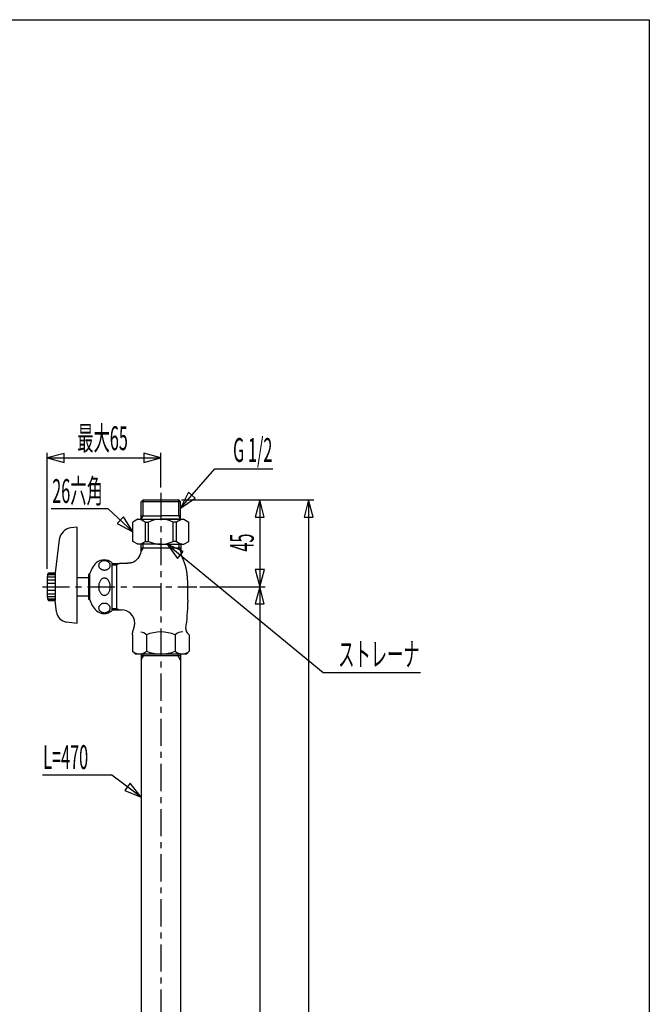
# Model space of a CAD drawing. Extents: x 0 to 210, y 0 to 297.
# Drawn here: x 107 to 188, y 153 to 280 of the extents above; entities that cross this region are included whole.
import ezdxf
from ezdxf.enums import TextEntityAlignment as Align

# ---------------------------------------------------------------- set-up
doc = ezdxf.new("R2010")
doc.units = 0
doc.linetypes.add('AIGENLINE001', pattern=[5.856145, 3.5278, -0.776115, 0.776115, -0.776115])
doc.layers.get('0').update_dxf_attribs({"linetype": 'CONTINUOUS'})
doc.layers.add('_________2', color=7, linetype='CONTINUOUS')
doc.styles.get("Standard").update_dxf_attribs({"font": 'TXT', "bigfont": 'EXTFONT.SHX'})

msp = doc.modelspace()

# ---------------------------------------------------------------- linework, layer by layer
at = {"color": 7}
for p, q in [((110.46, 209.207), (110.46, 224.266)), ((112.67, 224.177), (110.46, 223.585)), ((110.46, 223.592), (125.197, 223.592)), ((110.46, 223.585), (112.67, 222.992)), ((112.67, 222.992), (112.67, 224.177)), ((125.197, 223.599), (122.986, 224.191)), ((122.986, 224.191), (122.986, 223.007)), ((122.986, 223.007), (125.197, 223.599)), ((125.197, 219.733), (125.197, 224.266)), ((127.755, 217.079), (132.17, 222.161)), ((132.17, 222.161), (139.711, 222.161)), ((128.758, 219.136), (127.755, 217.079)), ((129.652, 218.359), (128.758, 219.136)), ((122.638, 217.885), (122.888, 218.135)), ((127.755, 217.885), (122.638, 217.885)), ((122.638, 215.639), (122.638, 217.885)), ((122.888, 218.135), (127.506, 218.135)), ((122.888, 216.071), (122.888, 218.135)), ((127.506, 216.071), (127.506, 218.135)), ((127.755, 217.885), (127.506, 218.135)), ((127.755, 217.079), (129.652, 218.359)), ((127.755, 215.639), (127.755, 217.885)), ((127.88, 218.135), (145.015, 218.135)), ((138.012, 218.135), (137.42, 215.924)), ((138.604, 215.924), (138.012, 218.135)), ((138.019, 218.135), (138.019, 85.3841)), ((144.341, 218.135), (143.749, 215.924)), ((144.933, 215.924), (144.341, 218.135)), ((144.341, 218.135), (144.341, 85.3841)), ((118.364, 216.964), (110.989, 216.964)), ((121.577, 214.018), (118.364, 216.964)), ((120.348, 215.949), (119.548, 215.075)), ((121.577, 214.018), (120.348, 215.949)), ((122.638, 216.071), (125.197, 216.071)), ((122.638, 215.639), (122.888, 216.071)), ((127.755, 216.071), (125.197, 216.071)), ((127.755, 215.639), (127.506, 216.071)), ((137.42, 215.924), (138.604, 215.924)), ((143.749, 215.924), (144.933, 215.924)), ((114.338, 214.623), (113.538, 214.524)), ((114.338, 202.142), (114.338, 214.623)), ((119.548, 215.075), (121.577, 214.018)), ((122.201, 215.639), (121.577, 215.264)), ((121.577, 212.768), (121.577, 215.264)), ((122.201, 215.639), (125.197, 215.639)), ((122.576, 215.639), (125.197, 215.639)), ((123.188, 215.264), (123.593, 215.264)), ((123.188, 212.766), (123.188, 215.264)), ((123.593, 212.766), (123.593, 215.264)), ((127.817, 215.639), (125.197, 215.639)), ((125.197, 215.639), (128.192, 215.639)), ((127.205, 215.264), (126.8, 215.264)), ((126.8, 212.766), (126.8, 215.264)), ((127.205, 212.766), (127.205, 215.264)), ((128.192, 215.639), (128.816, 215.264)), ((128.816, 212.768), (128.816, 215.264)), ((112.017, 213.004), (111.483, 208.662)), ((122.201, 212.393), (121.577, 212.768)), ((125.197, 212.393), (122.201, 212.393)), ((122.601, 212.393), (122.601, 211.444)), ((122.85, 212.393), (122.85, 211.877)), ((123.188, 212.766), (123.593, 212.766)), ((125.197, 212.393), (128.192, 212.393)), ((128.1, 211.444), (126.018, 212.393)), ((126.018, 212.393), (127.346, 210.53)), ((126.018, 212.393), (146.211, 195.739)), ((127.205, 212.766), (126.8, 212.766)), ((127.543, 212.393), (127.543, 211.877)), ((127.792, 212.393), (127.792, 211.444)), ((128.192, 212.393), (128.816, 212.768)), ((122.357, 210.757), (122.218, 210.555)), ((122.468, 210.974), (122.357, 210.757)), ((122.55, 211.205), (122.468, 210.974)), ((122.601, 211.443), (122.55, 211.205)), ((127.792, 211.877), (122.601, 211.877)), ((122.85, 211.877), (122.601, 211.444)), ((127.346, 210.53), (128.1, 211.444)), ((127.543, 211.877), (127.792, 211.444)), ((127.797, 211.395), (127.788, 211.441)), ((127.806, 211.349), (127.797, 211.395)), ((127.815, 211.303), (127.806, 211.349)), ((127.825, 211.257), (127.815, 211.303)), ((127.835, 211.211), (127.825, 211.257)), ((127.845, 211.165), (127.835, 211.211)), ((127.856, 211.119), (127.845, 211.165)), ((127.868, 211.073), (127.856, 211.119)), ((127.879, 211.027), (127.868, 211.073)), ((127.891, 210.982), (127.879, 211.027)), ((127.903, 210.936), (127.891, 210.982)), ((127.915, 210.891), (127.903, 210.936)), ((127.929, 210.846), (127.915, 210.891)), ((127.942, 210.801), (127.929, 210.846)), ((127.956, 210.756), (127.942, 210.801)), ((127.97, 210.711), (127.956, 210.756)), ((117.137, 209.704), (117.134, 209.651)), ((117.134, 209.651), (117.137, 209.599)), ((117.146, 209.756), (117.137, 209.704)), ((117.137, 209.599), (117.146, 209.546)), ((117.16, 209.808), (117.146, 209.756)), ((117.146, 209.546), (117.16, 209.495)), ((117.179, 209.858), (117.16, 209.808)), ((117.16, 209.495), (117.179, 209.445)), ((117.204, 209.907), (117.179, 209.858)), ((117.235, 209.954), (117.204, 209.907)), ((117.27, 209.999), (117.235, 209.954)), ((117.309, 210.04), (117.27, 209.999)), ((117.353, 210.079), (117.309, 210.04)), ((117.402, 210.115), (117.353, 210.079)), ((117.454, 210.147), (117.402, 210.115)), ((117.508, 210.175), (117.454, 210.147)), ((117.566, 210.2), (117.508, 210.175)), ((117.627, 210.22), (117.566, 210.2)), ((117.689, 210.236), (117.627, 210.22)), ((117.753, 210.247), (117.689, 210.236)), ((117.818, 210.254), (117.753, 210.247)), ((117.883, 210.256), (117.818, 210.254)), ((117.948, 210.254), (117.883, 210.256)), ((118.013, 210.247), (117.948, 210.254)), ((118.077, 210.236), (118.013, 210.247)), ((118.139, 210.22), (118.077, 210.236)), ((118.2, 210.2), (118.139, 210.22)), ((118.257, 210.175), (118.2, 210.2)), ((118.313, 210.147), (118.257, 210.175)), ((118.364, 210.115), (118.313, 210.147)), ((118.413, 210.079), (118.364, 210.115)), ((118.457, 210.04), (118.413, 210.079)), ((118.497, 209.999), (118.457, 210.04)), ((118.532, 209.954), (118.497, 209.999)), ((118.562, 209.907), (118.532, 209.954)), ((118.587, 209.858), (118.562, 209.907)), ((118.606, 209.808), (118.587, 209.858)), ((118.587, 209.445), (118.606, 209.495)), ((118.621, 209.756), (118.606, 209.808)), ((118.606, 209.495), (118.621, 209.546)), ((118.629, 209.704), (118.621, 209.756)), ((118.621, 209.546), (118.629, 209.599)), ((118.632, 209.651), (118.629, 209.704)), ((118.629, 209.599), (118.632, 209.651)), ((118.831, 210.005), (118.831, 203.764)), ((118.831, 209.88), (119.83, 209.88)), ((118.831, 209.705), (119.456, 209.705)), ((119.456, 209.705), (119.758, 209.88)), ((119.456, 209.88), (119.456, 203.889)), ((119.859, 209.882), (119.83, 209.88)), ((119.888, 209.883), (119.859, 209.882)), ((119.918, 209.884), (119.888, 209.883)), ((119.947, 209.886), (119.918, 209.884)), ((119.976, 209.887), (119.947, 209.886)), ((120.005, 209.888), (119.976, 209.887)), ((120.034, 209.889), (120.005, 209.888)), ((120.063, 209.891), (120.034, 209.889)), ((120.093, 209.892), (120.063, 209.891)), ((120.122, 209.893), (120.093, 209.892)), ((120.151, 209.894), (120.122, 209.893)), ((120.18, 209.895), (120.151, 209.894)), ((120.209, 209.896), (120.18, 209.895)), ((120.238, 209.896), (120.209, 209.896)), ((120.268, 209.897), (120.238, 209.896)), ((120.297, 209.897), (120.268, 209.897)), ((120.324, 209.898), (120.297, 209.897)), ((120.35, 209.898), (120.324, 209.898)), ((120.377, 209.898), (120.35, 209.898)), ((120.403, 209.898), (120.377, 209.898)), ((120.43, 209.898), (120.403, 209.898)), ((120.456, 209.899), (120.43, 209.898)), ((120.483, 209.899), (120.456, 209.899)), ((120.51, 209.899), (120.483, 209.899)), ((120.536, 209.899), (120.51, 209.899)), ((120.563, 209.9), (120.536, 209.899)), ((120.589, 209.9), (120.563, 209.9)), ((120.616, 209.901), (120.589, 209.9)), ((120.642, 209.902), (120.616, 209.901)), ((120.669, 209.902), (120.642, 209.902)), ((120.696, 209.903), (120.669, 209.902)), ((120.722, 209.905), (120.696, 209.903)), ((120.746, 209.906), (120.722, 209.905)), ((120.769, 209.907), (120.746, 209.906)), ((120.793, 209.909), (120.769, 209.907)), ((120.816, 209.911), (120.793, 209.909)), ((120.84, 209.913), (120.816, 209.911)), ((120.863, 209.915), (120.84, 209.913)), ((120.886, 209.917), (120.863, 209.915)), ((120.91, 209.919), (120.886, 209.917)), ((120.934, 209.921), (120.91, 209.919)), ((120.957, 209.924), (120.934, 209.921)), ((120.98, 209.926), (120.957, 209.924)), ((121.004, 209.929), (120.98, 209.926)), ((121.028, 209.931), (121.004, 209.929)), ((121.051, 209.934), (121.028, 209.931)), ((121.075, 209.937), (121.051, 209.934)), ((121.098, 209.94), (121.075, 209.937)), ((121.12, 209.943), (121.098, 209.94)), ((121.141, 209.946), (121.12, 209.943)), ((121.163, 209.948), (121.141, 209.946)), ((121.185, 209.951), (121.163, 209.948)), ((121.206, 209.954), (121.185, 209.951)), ((121.228, 209.957), (121.206, 209.954)), ((121.25, 209.96), (121.228, 209.957)), ((121.272, 209.963), (121.25, 209.96)), ((121.293, 209.966), (121.272, 209.963)), ((121.315, 209.969), (121.293, 209.966)), ((121.337, 209.972), (121.315, 209.969)), ((121.358, 209.976), (121.337, 209.972)), ((121.38, 209.979), (121.358, 209.976)), ((121.402, 209.982), (121.38, 209.979)), ((121.424, 209.986), (121.402, 209.982)), ((121.445, 209.99), (121.424, 209.986)), ((121.665, 210.086), (121.447, 209.985)), ((121.869, 210.217), (121.665, 210.086)), ((122.054, 210.374), (121.869, 210.217)), ((122.218, 210.555), (122.054, 210.374)), ((127.985, 210.666), (127.97, 210.711)), ((128, 210.622), (127.985, 210.666)), ((128.016, 210.577), (128, 210.622)), ((128.032, 210.534), (128.016, 210.577)), ((128.048, 210.489), (128.032, 210.534)), ((128.065, 210.446), (128.048, 210.489)), ((128.082, 210.402), (128.065, 210.446)), ((128.098, 210.358), (128.082, 210.402)), ((128.116, 210.314), (128.098, 210.358)), ((128.133, 210.27), (128.116, 210.314)), ((128.151, 210.227), (128.133, 210.27)), ((128.168, 210.183), (128.151, 210.227)), ((128.185, 210.14), (128.168, 210.183)), ((128.203, 210.096), (128.185, 210.14)), ((128.22, 210.052), (128.203, 210.096)), ((128.238, 210.008), (128.22, 210.052)), ((128.254, 209.964), (128.238, 210.008)), ((128.272, 209.92), (128.254, 209.964)), ((128.289, 209.876), (128.272, 209.92)), ((128.305, 209.832), (128.289, 209.876)), ((128.322, 209.787), (128.305, 209.832)), ((128.338, 209.743), (128.322, 209.787)), ((128.354, 209.698), (128.338, 209.743)), ((128.369, 209.653), (128.354, 209.698)), ((128.384, 209.609), (128.369, 209.653)), ((128.399, 209.564), (128.384, 209.609)), ((128.413, 209.519), (128.399, 209.564)), ((128.427, 209.474), (128.413, 209.519)), ((128.44, 209.429), (128.427, 209.474)), ((110.484, 208.445), (110.629, 208.694)), ((110.485, 208.452), (111.483, 208.452)), ((110.593, 208.633), (111.483, 208.633)), ((110.629, 208.694), (111.483, 208.694)), ((111.483, 208.694), (111.483, 205.075)), ((111.483, 208.551), (111.483, 205.075)), ((115.836, 208.507), (115.961, 208.507)), ((115.836, 208.507), (115.836, 205.262)), ((115.961, 208.507), (115.961, 205.262)), ((117.179, 209.445), (117.204, 209.396)), ((117.204, 209.396), (117.235, 209.349)), ((117.235, 209.349), (117.27, 209.304)), ((117.27, 209.304), (117.309, 209.262)), ((117.309, 209.262), (117.353, 209.224)), ((117.353, 209.224), (117.402, 209.188)), ((117.402, 209.188), (117.454, 209.156)), ((117.454, 209.156), (117.508, 209.127)), ((117.508, 209.127), (117.566, 209.103)), ((117.566, 209.103), (117.627, 209.083)), ((117.627, 209.083), (117.689, 209.067)), ((117.689, 209.067), (117.753, 209.055)), ((117.753, 209.055), (117.818, 209.049)), ((117.818, 209.049), (117.883, 209.046)), ((117.883, 209.046), (117.948, 209.049)), ((117.948, 209.049), (118.013, 209.055)), ((118.013, 209.055), (118.077, 209.067)), ((118.077, 209.067), (118.139, 209.083)), ((118.139, 209.083), (118.2, 209.103)), ((118.2, 209.103), (118.257, 209.127)), ((118.257, 209.127), (118.313, 209.156)), ((118.313, 209.156), (118.364, 209.188)), ((118.364, 209.188), (118.413, 209.224)), ((118.413, 209.224), (118.457, 209.262)), ((118.457, 209.262), (118.497, 209.304)), ((118.497, 209.304), (118.532, 209.349)), ((118.532, 209.349), (118.562, 209.396)), ((118.562, 209.396), (118.587, 209.445)), ((128.453, 209.383), (128.44, 209.429)), ((128.465, 209.337), (128.453, 209.383)), ((128.476, 209.292), (128.465, 209.337)), ((128.486, 209.25), (128.476, 209.292)), ((128.495, 209.209), (128.486, 209.25)), ((128.505, 209.167), (128.495, 209.209)), ((128.513, 209.125), (128.505, 209.167)), ((128.521, 209.083), (128.513, 209.125)), ((128.528, 209.041), (128.521, 209.083)), ((128.536, 208.999), (128.528, 209.041)), ((128.543, 208.957), (128.536, 208.999)), ((128.55, 208.914), (128.543, 208.957)), ((128.556, 208.872), (128.55, 208.914)), ((128.561, 208.83), (128.556, 208.872)), ((128.568, 208.787), (128.561, 208.83)), ((128.573, 208.745), (128.568, 208.787)), ((128.579, 208.702), (128.573, 208.745)), ((128.584, 208.66), (128.579, 208.702)), ((128.589, 208.617), (128.584, 208.66)), ((128.594, 208.569), (128.589, 208.617)), ((128.6, 208.521), (128.594, 208.569)), ((128.605, 208.472), (128.6, 208.521)), ((128.61, 208.424), (128.605, 208.472)), ((128.615, 208.376), (128.61, 208.424)), ((128.62, 208.328), (128.615, 208.376)), ((128.624, 208.28), (128.62, 208.328)), ((128.629, 208.231), (128.624, 208.28)), ((128.633, 208.183), (128.629, 208.231)), ((128.638, 208.135), (128.633, 208.183)), ((137.434, 209.095), (138.027, 206.884)), ((138.619, 209.095), (137.434, 209.095)), ((138.027, 206.884), (138.619, 209.095)), ((110.462, 207.353), (111.483, 207.353)), ((110.468, 207.79), (111.483, 207.79)), ((110.476, 208.164), (111.483, 208.164)), ((114.338, 208.07), (115.836, 208.07)), ((117.137, 206.982), (117.134, 206.884)), ((117.146, 207.08), (117.137, 206.982)), ((117.16, 207.175), (117.146, 207.08)), ((117.179, 207.269), (117.16, 207.175)), ((117.204, 207.359), (117.179, 207.269)), ((117.235, 207.446), (117.204, 207.359)), ((117.27, 207.529), (117.235, 207.446)), ((117.309, 207.607), (117.27, 207.529)), ((117.353, 207.679), (117.309, 207.607)), ((117.402, 207.745), (117.353, 207.679)), ((117.454, 207.804), (117.402, 207.745)), ((117.508, 207.857), (117.454, 207.804)), ((117.566, 207.903), (117.508, 207.857)), ((117.627, 207.94), (117.566, 207.903)), ((117.689, 207.969), (117.627, 207.94)), ((117.753, 207.991), (117.689, 207.969)), ((117.818, 208.004), (117.753, 207.991)), ((117.883, 208.008), (117.818, 208.004)), ((117.948, 208.004), (117.883, 208.008)), ((118.013, 207.991), (117.948, 208.004)), ((118.077, 207.969), (118.013, 207.991)), ((118.139, 207.94), (118.077, 207.969)), ((118.2, 207.903), (118.139, 207.94)), ((118.257, 207.857), (118.2, 207.903)), ((118.313, 207.804), (118.257, 207.857)), ((118.364, 207.745), (118.313, 207.804)), ((118.413, 207.679), (118.364, 207.745)), ((118.457, 207.607), (118.413, 207.679)), ((118.497, 207.529), (118.457, 207.607)), ((118.532, 207.446), (118.497, 207.529)), ((118.562, 207.359), (118.532, 207.446)), ((118.587, 207.269), (118.562, 207.359)), ((118.606, 207.175), (118.587, 207.269)), ((118.621, 207.08), (118.606, 207.175)), ((118.629, 206.982), (118.621, 207.08)), ((118.632, 206.884), (118.629, 206.982)), ((128.641, 208.086), (128.638, 208.135)), ((128.645, 208.038), (128.641, 208.086)), ((128.649, 207.989), (128.645, 208.038)), ((128.652, 207.941), (128.649, 207.989)), ((128.655, 207.893), (128.652, 207.941)), ((128.659, 207.844), (128.655, 207.893)), ((128.663, 207.785), (128.659, 207.844)), ((128.667, 207.725), (128.663, 207.785)), ((128.67, 207.665), (128.667, 207.725)), ((128.673, 207.605), (128.67, 207.665)), ((128.676, 207.545), (128.673, 207.605)), ((128.678, 207.485), (128.676, 207.545)), ((128.68, 207.425), (128.678, 207.485)), ((128.682, 207.365), (128.68, 207.425)), ((128.684, 207.305), (128.682, 207.365)), ((128.686, 207.245), (128.684, 207.305)), ((128.688, 207.185), (128.686, 207.245)), ((128.689, 207.125), (128.688, 207.185)), ((128.69, 207.064), (128.689, 207.125)), ((128.691, 207.005), (128.69, 207.064)), ((128.691, 206.945), (128.691, 207.005)), ((128.691, 206.884), (128.691, 206.945)), ((110.46, 206.884), (111.483, 206.884)), ((110.462, 206.416), (111.483, 206.416)), ((110.468, 205.98), (111.483, 205.98)), ((114.338, 205.699), (115.836, 205.699)), ((117.134, 206.884), (117.137, 206.787)), ((117.137, 206.787), (117.146, 206.689)), ((117.146, 206.689), (117.16, 206.594)), ((117.16, 206.594), (117.179, 206.501)), ((117.179, 206.501), (117.204, 206.41)), ((117.204, 206.41), (117.235, 206.323)), ((117.235, 206.323), (117.27, 206.24)), ((117.27, 206.24), (117.309, 206.163)), ((117.309, 206.163), (117.353, 206.091)), ((117.353, 206.091), (117.402, 206.024)), ((117.402, 206.024), (117.454, 205.964)), ((117.454, 205.964), (117.508, 205.912)), ((117.508, 205.912), (117.566, 205.867)), ((117.566, 205.867), (117.627, 205.829)), ((117.627, 205.829), (117.689, 205.799)), ((117.689, 205.799), (117.753, 205.778)), ((117.753, 205.778), (117.818, 205.766)), ((117.818, 205.766), (117.883, 205.761)), ((117.883, 205.761), (117.948, 205.766)), ((117.948, 205.766), (118.013, 205.778)), ((118.013, 205.778), (118.077, 205.799)), ((118.077, 205.799), (118.139, 205.829)), ((118.139, 205.829), (118.2, 205.867)), ((118.2, 205.867), (118.257, 205.912)), ((118.257, 205.912), (118.313, 205.964)), ((118.313, 205.964), (118.364, 206.024)), ((118.364, 206.024), (118.413, 206.091)), ((118.413, 206.091), (118.457, 206.163)), ((118.457, 206.163), (118.497, 206.24)), ((118.497, 206.24), (118.532, 206.323)), ((118.532, 206.323), (118.562, 206.41)), ((118.562, 206.41), (118.587, 206.501)), ((118.587, 206.501), (118.606, 206.594)), ((118.606, 206.594), (118.621, 206.689)), ((118.621, 206.689), (118.629, 206.787)), ((118.629, 206.787), (118.632, 206.884)), ((130.237, 206.884), (138.694, 206.884)), ((138.012, 206.884), (137.42, 204.674)), ((138.604, 204.674), (138.012, 206.884)), ((110.476, 205.605), (111.483, 205.605)), ((110.484, 205.325), (110.629, 205.075)), ((110.485, 205.317), (111.483, 205.317)), ((110.593, 205.137), (111.483, 205.137)), ((110.629, 205.075), (111.483, 205.075)), ((111.668, 203.604), (111.483, 205.107)), ((115.836, 205.262), (115.961, 205.262)), ((117.204, 204.373), (117.179, 204.325)), ((117.235, 204.42), (117.204, 204.373)), ((117.27, 204.465), (117.235, 204.42)), ((117.309, 204.507), (117.27, 204.465)), ((117.353, 204.546), (117.309, 204.507)), ((117.402, 204.581), (117.353, 204.546)), ((117.454, 204.614), (117.402, 204.581)), ((117.508, 204.642), (117.454, 204.614)), ((117.566, 204.666), (117.508, 204.642)), ((117.627, 204.686), (117.566, 204.666)), ((117.689, 204.702), (117.627, 204.686)), ((117.753, 204.714), (117.689, 204.702)), ((117.818, 204.72), (117.753, 204.714)), ((117.883, 204.723), (117.818, 204.72)), ((117.948, 204.72), (117.883, 204.723)), ((118.013, 204.714), (117.948, 204.72)), ((118.077, 204.702), (118.013, 204.714)), ((118.139, 204.686), (118.077, 204.702)), ((118.2, 204.666), (118.139, 204.686)), ((118.257, 204.642), (118.2, 204.666)), ((118.313, 204.614), (118.257, 204.642)), ((118.364, 204.581), (118.313, 204.614)), ((118.413, 204.546), (118.364, 204.581)), ((118.457, 204.507), (118.413, 204.546)), ((118.497, 204.465), (118.457, 204.507)), ((118.532, 204.42), (118.497, 204.465)), ((118.562, 204.373), (118.532, 204.42)), ((118.587, 204.325), (118.562, 204.373)), ((128.691, 205.152), (128.691, 204.874)), ((137.42, 204.674), (138.604, 204.674)), ((117.137, 204.17), (117.134, 204.118)), ((117.134, 204.118), (117.137, 204.065)), ((117.146, 204.223), (117.137, 204.17)), ((117.137, 204.065), (117.146, 204.013)), ((117.16, 204.274), (117.146, 204.223)), ((117.146, 204.013), (117.16, 203.961)), ((117.179, 204.325), (117.16, 204.274)), ((117.16, 203.961), (117.179, 203.911)), ((117.179, 203.911), (117.204, 203.862)), ((117.204, 203.862), (117.235, 203.815)), ((117.235, 203.815), (117.27, 203.771)), ((117.27, 203.771), (117.309, 203.729)), ((117.309, 203.729), (117.353, 203.69)), ((117.353, 203.69), (117.402, 203.654)), ((117.402, 203.654), (117.454, 203.622)), ((117.454, 203.622), (117.508, 203.594)), ((117.508, 203.594), (117.566, 203.569)), ((117.566, 203.569), (117.627, 203.549)), ((117.627, 203.549), (117.689, 203.534)), ((117.689, 203.534), (117.753, 203.522)), ((117.753, 203.522), (117.818, 203.515)), ((117.818, 203.515), (117.883, 203.513)), ((117.883, 203.513), (117.948, 203.515)), ((117.948, 203.515), (118.013, 203.522)), ((118.013, 203.522), (118.077, 203.534)), ((118.077, 203.534), (118.139, 203.549)), ((118.139, 203.549), (118.2, 203.569)), ((118.2, 203.569), (118.257, 203.594)), ((118.257, 203.594), (118.313, 203.622)), ((118.313, 203.622), (118.364, 203.654)), ((118.364, 203.654), (118.413, 203.69)), ((118.413, 203.69), (118.457, 203.729)), ((118.457, 203.729), (118.497, 203.771)), ((118.497, 203.771), (118.532, 203.815)), ((118.532, 203.815), (118.562, 203.862)), ((118.562, 203.862), (118.587, 203.911)), ((118.606, 204.274), (118.587, 204.325)), ((118.587, 203.911), (118.606, 203.961)), ((118.621, 204.223), (118.606, 204.274)), ((118.606, 203.961), (118.621, 204.013)), ((118.629, 204.17), (118.621, 204.223)), ((118.621, 204.013), (118.629, 204.065)), ((118.632, 204.118), (118.629, 204.17)), ((118.629, 204.065), (118.632, 204.118)), ((118.831, 204.064), (119.456, 204.064)), ((118.831, 203.889), (119.83, 203.889)), ((119.758, 203.889), (119.456, 204.064)), ((119.83, 203.889), (120.079, 203.889)), ((114.338, 202.132), (112.972, 202.3)), ((121.769, 201.785), (121.773, 201.809)), ((121.773, 201.809), (121.778, 201.832)), ((121.778, 201.832), (121.782, 201.855)), ((121.782, 201.855), (121.786, 201.879)), ((121.786, 201.879), (121.79, 201.902)), ((121.79, 201.902), (121.794, 201.926)), ((121.794, 201.926), (121.797, 201.949)), ((121.797, 201.949), (121.8, 201.973)), ((121.8, 201.973), (121.803, 201.996)), ((121.803, 201.996), (121.806, 202.02)), ((121.806, 202.02), (121.808, 202.044)), ((121.808, 202.044), (121.811, 202.067)), ((121.811, 202.067), (121.813, 202.091)), ((121.813, 202.091), (121.816, 202.115)), ((121.816, 202.115), (121.818, 202.138)), ((121.515, 200.644), (121.516, 200.667)), ((121.515, 200.644), (121.515, 198.523)), ((121.516, 200.667), (121.518, 200.689)), ((121.518, 200.689), (121.519, 200.711)), ((121.519, 200.711), (121.521, 200.734)), ((121.521, 200.734), (121.523, 200.756)), ((121.523, 200.756), (121.525, 200.778)), ((121.525, 200.778), (121.527, 200.801)), ((121.527, 200.801), (121.529, 200.823)), ((121.529, 200.823), (121.532, 200.845)), ((121.532, 200.845), (121.535, 200.867)), ((121.535, 200.867), (121.538, 200.889)), ((121.538, 200.889), (121.542, 200.912)), ((121.542, 200.912), (121.545, 200.934)), ((121.545, 200.934), (121.55, 200.956)), ((121.55, 200.956), (121.554, 200.978)), ((121.554, 200.978), (121.558, 201)), ((121.558, 201), (121.563, 201.024)), ((121.563, 201.024), (121.569, 201.048)), ((121.569, 201.048), (121.575, 201.073)), ((121.575, 201.073), (121.581, 201.097)), ((121.581, 201.097), (121.587, 201.121)), ((121.587, 201.121), (121.594, 201.145)), ((121.594, 201.145), (121.601, 201.169)), ((121.601, 201.169), (121.607, 201.193)), ((121.607, 201.193), (121.615, 201.217)), ((121.615, 201.217), (121.622, 201.241)), ((121.622, 201.241), (121.629, 201.265)), ((121.629, 201.265), (121.636, 201.289)), ((121.636, 201.289), (121.644, 201.313)), ((121.644, 201.313), (121.651, 201.337)), ((121.651, 201.337), (121.658, 201.361)), ((121.658, 201.361), (121.666, 201.385)), ((121.666, 201.385), (121.673, 201.409)), ((121.673, 201.409), (121.68, 201.432)), ((121.68, 201.432), (121.686, 201.455)), ((121.686, 201.455), (121.693, 201.479)), ((121.693, 201.479), (121.7, 201.502)), ((121.7, 201.502), (121.707, 201.526)), ((121.707, 201.526), (121.713, 201.549)), ((121.713, 201.549), (121.719, 201.572)), ((121.719, 201.572), (121.725, 201.596)), ((121.725, 201.596), (121.731, 201.62)), ((121.731, 201.62), (121.738, 201.643)), ((121.738, 201.643), (121.743, 201.667)), ((121.743, 201.667), (121.748, 201.69)), ((121.748, 201.69), (121.754, 201.714)), ((121.754, 201.714), (121.759, 201.738)), ((121.759, 201.738), (121.764, 201.762)), ((121.764, 201.762), (121.769, 201.785)), ((123.323, 200.644), (123.323, 198.523)), ((127.07, 200.644), (127.07, 198.523)), ((128.605, 200.918), (128.878, 200.644)), ((128.878, 200.644), (128.878, 198.523)), ((121.889, 198.148), (121.515, 198.523)), ((128.504, 198.148), (121.889, 198.148)), ((122.662, 198.148), (122.638, 197.4)), ((122.951, 198.148), (122.945, 197.931)), ((127.442, 198.148), (127.448, 197.931)), ((127.732, 198.148), (127.755, 197.4)), ((128.504, 198.148), (128.878, 198.523)), ((122.638, 197.4), (122.945, 197.931)), ((122.638, 197.4), (122.638, 89.3781)), ((127.738, 197.931), (122.655, 197.931)), ((127.755, 197.4), (127.448, 197.931)), ((127.755, 197.4), (127.755, 89.3781)), ((146.211, 195.739), (158.825, 195.739)), ((118.839, 182.454), (109.845, 182.454)), ((122.638, 179.596), (118.839, 182.454)), ((121.228, 181.398), (120.516, 180.452)), ((122.638, 179.596), (121.228, 181.398)), ((120.516, 180.452), (122.638, 179.596))]:
    msp.add_line(p, q, dxfattribs=at)
at = {"color": 7, "linetype": 'AIGENLINE001'}
for p, q in [((125.197, 219.042), (125.197, 81.9118)), ((109.845, 206.884), (129.863, 206.884))]:
    msp.add_line(p, q, dxfattribs=at)
at = {"color": 7}
for centre, radius, start, end in [((121.896253, 213.346237), 2.312443, 56.037746, 82.425567), ((125.196595, 211.952805), 3.679134, 64.163942, 115.836038), ((128.495574, 213.34983), 2.308702, 97.552647, 123.984), ((113.798541, 212.74308), 1.800179, 98.31143, 171.682051), ((122.071205, 214.231724), 1.84293, 274.040645, 307.303596), ((125.196595, 216.097956), 3.697848, 244.304271, 295.695748), ((128.323144, 214.234796), 1.846077, 232.725596, 265.930203), ((119.551661, 207.415952), 3.752867, 136.385239, 163.096937), ((117.833001, 208.792299), 1.570578, 50.529079, 129.470901), ((159.847159, 206.884459), 49.387585, 178.189743, 181.810257), ((106.200344, 206.018271), 22.507651, 357.794474, 2.205526), ((119.556641, 206.355217), 3.757907, 196.912829, 223.585326), ((106.300995, 204.870462), 22.390327, 351.223393, 0.010091), ((113.194445, 203.826695), 1.542662, 188.305858, 261.694171), ((117.833001, 204.976792), 1.570578, 230.529099, 309.470921), ((120.079304, 202.141652), 1.747622, 0.002834, 90.002804), ((122.413795, 199.729371), 1.289853, 45.170573, 81.235022), ((125.196595, 196.078745), 4.934848, 67.688742, 112.311238), ((127.980834, 199.723895), 1.294755, 88.104573, 134.703752), ((129.05703, 201.362952), 0.634487, 171.725387, 224.547335), ((122.418969, 199.494736), 1.327588, 227.073243, 312.926777), ((125.196595, 203.079803), 4.927225, 247.652382, 292.347638), ((127.974221, 199.494736), 1.327588, 227.073243, 312.926777)]:
    msp.add_arc(centre, radius, start, end, dxfattribs=at)
at = {"layer": '_________2', "color": 7}
for p, q in [((21.9885, 280.43), (188.49, 280.43)), ((188.49, 280.43), (188.49, 17.4285))]:
    msp.add_line(p, q, dxfattribs=at)

# ---------------------------------------------------------------- texts
at = {"color": 7, "width": 0.5}
msp.add_text('最大65', height=3.09234, dxfattribs=at).set_placement((117.644, 224.597), align=Align.CENTER)
for s, p in [('G 1/2', (139.649, 223.074)), ('ストレーナ', (158.728, 196.582))]:
    msp.add_text(s, height=3.09234, dxfattribs=at).set_placement(p, align=Align.RIGHT)
for s, p in [('26六角', (111.114, 217.751)), ('L=470', (109.944, 183.236))]:
    msp.add_text(s, height=3.09234, dxfattribs=at).set_placement(p)
msp.add_text('45', height=3.09234, rotation=90, dxfattribs=at).set_placement((137.231, 212.607), align=Align.CENTER)

doc.saveas('drawing.dxf')
